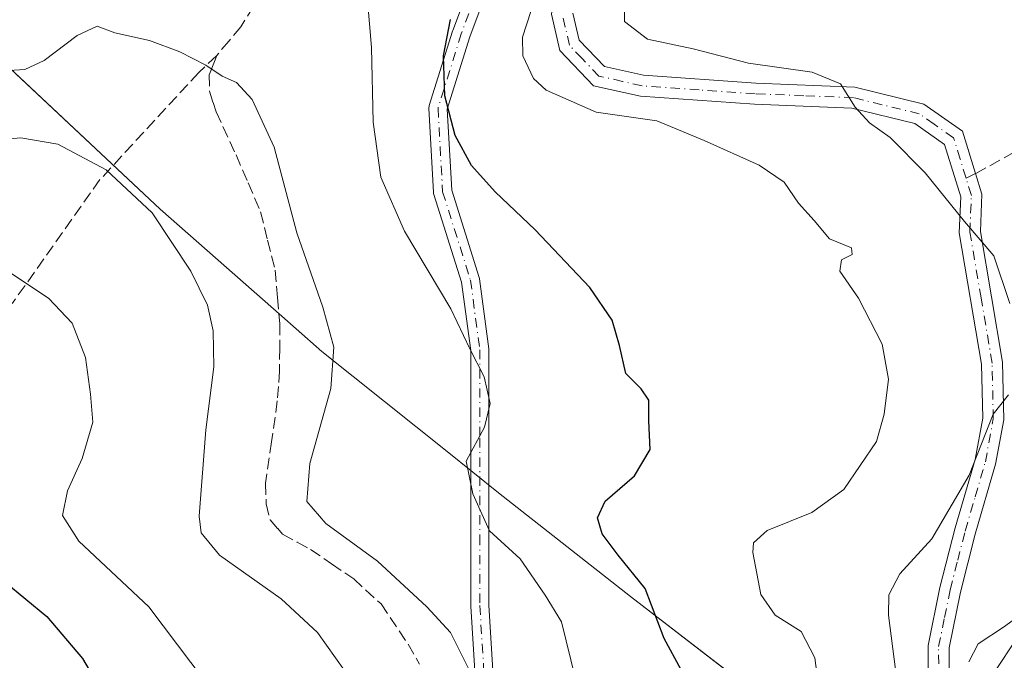
# Model space of a CAD drawing. Units: metres. Extents: x 620033 to 623457, y 4789643 to 4792018.
# Drawn here: x 620143 to 620283, y 4791379 to 4791471 of the extents above; entities that cross this region are included whole.
import ezdxf

# ---------------------------------------------------------------- set-up
doc = ezdxf.new("R2010")
doc.units = ezdxf.units.M
doc.header["$MEASUREMENT"] = 0
doc.linetypes.add('DGN Style 3', pattern=[2.307223458686699, 1.648016756204785, -0.6592067024819142])
doc.linetypes.add('DGN Style 4', pattern=[2.6384748266838614, 1.318413404963828, -0.6592067024819142, 0.001648016756204785, -0.6592067024819142])
for name, color, linetype, lineweight in [('Arbolado forestal CxS', 92, 'Continuous', 0), ('Camino Cxs', 7, 'Continuous', 0), ('Camino eje', 30, 'DGN Style 4', 13), ('Curva de nivel maestra', 30, 'Continuous', 30), ('Curva de nivel normal', 30, 'Continuous', 0), ('Municipio', 91, 'Continuous', 13), ('Municipio CxS', 4, 'Continuous', 0), ('Pastizal CxS', 92, 'Continuous', 0), ('Senda', 7, 'DGN Style 3', 0), ('Senda no paivmentada conexión', 7, 'DGN Style 3', 0)]:
    doc.layers.add(name, color=color, linetype=linetype, lineweight=lineweight)

# ---------------------------------------------------------------- blocks, each defined once
blk = doc.blocks.new('*U17')
at = {"layer": 'Pastizal CxS', "color": 92, "linetype": 'Continuous', "lineweight": 0}
blk.add_polyline3d([(620148.5730999997, 4791608.501300001, 285.001099999994), (620152.4578999998, 4791543.074899999, 295.3871999999974), (620160.3425000003, 4791527.621099999, 291.7983999999997), (620171.8705000002, 4791520.0251, 294.3304000000062), (620177.2329000002, 4791521.537699999, 294.8050999999978), (620234.6536999998, 4791537.738500001, 289.5975999999937), (620234.7024999997, 4791537.649499999, 289.5932999999932), (620246.2493000003, 4791508.088500001, 288.690499999997), (620234.0299000005, 4791495.2959, 291.4397000000026), (620236.2181000002, 4791481.383099999, 288.6879000000045), (620269.6482999995, 4791476.196699999, 284.5736000000034), (620285.6435000002, 4791471.452099999, 285.6395000000048), (620289.7259000001, 4791458.212900001, 286.3313999999955), (620286.4338999996, 4791432.1325, 289.2415000000037), (620284.4181000004, 4791414.521299999, 289.770399999994), (620286.3753000004, 4791395.7393, 287.2284999999974), (620289.1146999998, 4791389.4793, 285.6456999999937), (620276.6901000004, 4791370.6909, 285.8098999999929)], dxfattribs=at)

msp = doc.modelspace()

# ---------------------------------------------------------------- linework, layer by layer
at = {"layer": 'Arbolado forestal CxS', "color": 92, "linetype": 'Continuous', "lineweight": 0}
for points in [[(620276.6901000004, 4791370.6909, 285.8098999999929), (620289.1146999998, 4791389.4793, 285.6456999999937), (620297.9433000004, 4791387.132099999, 283.25), (620303.9079, 4791385.5459, 281.4008000000031), (620337.6347000003, 4791379.697699999, 274.3470999999991), (620359.6074999999, 4791424.860099999, 273.010500000004), (620364.1737000003, 4791465.9617, 276.1589999999997), (620380.0535000004, 4791489.263900001, 268.8154000000068), (620368.6511000004, 4791512.4033, 273.4109000000026), (620331.2805000005, 4791540.2125, 282.4505999999965), (620314.7679000003, 4791548.902899999, 284.8846000000049), (620304.3388999999, 4791556.724300001, 286.6052999999956), (620293.9099000003, 4791563.6765, 287.8322000000044), (620291.1023000004, 4791575.565300001, 291.1022999999986), (620328.3485000003, 4791561.7905, 291.082899999994), (620350.4001000002, 4791548.903700001, 288.4643999999971), (620385.8620999996, 4791516.665100001, 274.5197999999946), (620418.6897, 4791515.106699999, 268.3035999999993)], [(620289.1146999998, 4791389.4793, 285.6456999999937), (620276.6901000004, 4791370.6909, 285.8098999999929), (620274.6743000001, 4791360.611099999, 287.5975999999937), (620278.3749000002, 4791350.0921, 284.6682000000001), (620288.4451000001, 4791341.962099999, 282.3482999999979), (620297.7138999999, 4791334.856899999, 282.6518000000069)]]:
    msp.add_polyline3d(points, dxfattribs=at)
at = {"layer": 'Camino Cxs', "color": 7, "linetype": 'Continuous', "lineweight": 0}
for points in [[(620208.1993000006, 4791363.215100001, 312.4842000000062), (620206.7275, 4791387.085300001, 308.5774999999995), (620206.7253000002, 4791387.165300001, 308.5568999999959), (620206.7253000002, 4791397.087300001, 306.8260000000009), (620206.7253000002, 4791410.9781, 306.0886000000028), (620206.7253000002, 4791423.4593, 305.290399999998), (620205.4285000004, 4791433.183700001, 304.4529999999941), (620201.4937000005, 4791445.6437, 303.3472000000039), (620201.4530999997, 4791445.8093, 303.3286999999983), (620201.4354999998, 4791445.963099999, 303.3053000000073), (620200.7739000004, 4791457.8695, 302.3102999999974), (620200.7745000003, 4791458.024499999, 302.3108999999968), (620200.7938999999, 4791458.1787, 302.3044999999984), (620200.8311000001, 4791458.329299999, 302.2914000000019), (620204.1382999998, 4791468.912699999, 300.9590000000026), (620204.1596999997, 4791468.975500001, 300.9551999999967), (620208.1020999998, 4791479.488299999, 300.1051000000007), (620211.3907000005, 4791493.300100001, 298.8110000000015), (620211.4156999999, 4791493.3903, 298.795100000003), (620215.2758999999, 4791505.6141, 296.5653000000021), (620212.3812999995, 4791517.671900001, 294.8585000000021), (620212.3649000004, 4791517.749700001, 294.8564000000042), (620211.7987000003, 4791519.2413, 294.8151000000071)], [(620215.2471000003, 4791516.872, 294.9762000000046), (620217.8881000001, 4791505.869899999, 296.2507999999943), (620217.9175000006, 4791505.6965, 296.2651000000042), (620217.9232999999, 4791505.5209, 296.2884999999951), (620217.9052999998, 4791505.345899999, 296.3206999999966), (620217.8639000002, 4791505.175100001, 296.3611999999994), (620213.9090999998, 4791492.6523, 298.2823000000063), (620210.6124999998, 4791478.8069, 299.145399999994), (620210.5673000002, 4791478.657500001, 299.1493999999948), (620206.6091, 4791468.102499999, 299.8990000000049), (620203.3828999996, 4791457.778700001, 301.372199999998), (620204.0223000003, 4791446.2707, 302.4388000000035), (620207.9417000003, 4791433.858899999, 303.5807000000059), (620207.9824999999, 4791433.693299999, 303.6025999999983), (620207.9907000001, 4791433.6393, 303.6110999999946), (620209.3136999998, 4791423.717300001, 304.6315999999933), (620209.3251, 4791423.545499999, 304.6478999999963), (620209.3251, 4791410.9781, 305.6065999999992), (620209.3251, 4791397.087300001, 306.8503000000055), (620209.3251, 4791387.2053, 308.0815000000002), (620210.8028999995, 4791363.235500001, 311.3874000000069)], [(620271.8701, 4791373.270099999, 297.4343999999983), (620271.8601000002, 4791381.470100001, 299.5479999999953), (620273.5401, 4791389.7401, 300.9930000000023), (620275.7100999998, 4791398.215100001, 298.1622999999963), (620278.5500999996, 4791407.950099999, 292.8080000000046), (620279.6401000004, 4791413.850099999, 294.8755999999994), (620279.4801000003, 4791421.530099999, 294.3282999999938), (620276.3000999996, 4791440.190099999, 295.4168000000063), (620276.5100999996, 4791445.3201, 296.1287000000011), (620274.2001, 4791452.790100001, 299.1122000000032), (620269.9801000003, 4791455.7401, 297.1508999999933), (620261.0100999996, 4791457.940099999, 296.2627999999968), (620247.1501000002, 4791458.4901, 294.323000000004), (620230.9001000002, 4791459.640100001, 300.0619000000006), (620224.2301000003, 4791461.140100001, 296.3454999999958), (620219.4101, 4791466.140100001, 298.9743000000017), (620218.2401000002, 4791471.3301, 297.4054999999935), (620218.8201000001, 4791475.600099999, 295.7642999999953), (620223.5000999998, 4791494.110099999, 295.2801000000036), (620224.0100999996, 4791499.090100001, 295.6949000000022), (620223.0800999999, 4791503.970100001, 295.031799999997), (620219.7901, 4791511.6601, 295.1398000000045), (620215.3800999997, 4791516.780099999, 294.9823999999935), (620215.2471000003, 4791516.872, 294.9762000000046)], [(620208.1993000006, 4791363.215100001, 312.4842000000062), (620206.7275, 4791387.085300001, 308.5774999999995), (620206.7253000002, 4791387.165300001, 308.5568999999959), (620206.7253000002, 4791397.087300001, 306.8260000000009), (620206.7253000002, 4791410.9781, 306.0886000000028), (620206.7253000002, 4791423.4593, 305.290399999998), (620205.4285000004, 4791433.183700001, 304.4529999999941), (620201.4937000005, 4791445.6437, 303.3472000000039), (620201.4530999997, 4791445.8093, 303.3286999999983), (620201.4354999998, 4791445.963099999, 303.3053000000073), (620200.7739000004, 4791457.8695, 302.3102999999974), (620200.7745000003, 4791458.024499999, 302.3108999999968), (620200.7938999999, 4791458.1787, 302.3044999999984), (620200.8311000001, 4791458.329299999, 302.2914000000019), (620204.1382999998, 4791468.912699999, 300.9590000000026), (620204.1596999997, 4791468.975500001, 300.9551999999967), (620208.1020999998, 4791479.488299999, 300.1051000000007)], [(620210.5673000002, 4791478.657500001, 299.1493999999948), (620206.6091, 4791468.102499999, 299.8990000000049), (620203.3828999996, 4791457.778700001, 301.372199999998), (620204.0223000003, 4791446.2707, 302.4388000000035), (620207.9417000003, 4791433.858899999, 303.5807000000059), (620207.9824999999, 4791433.693299999, 303.6025999999983), (620207.9907000001, 4791433.6393, 303.6110999999946), (620209.3136999998, 4791423.717300001, 304.6315999999933), (620209.3251, 4791423.545499999, 304.6478999999963), (620209.3251, 4791410.9781, 305.6065999999992), (620209.3251, 4791397.087300001, 306.8503000000055), (620209.3251, 4791387.2053, 308.0815000000002), (620210.8028999995, 4791363.235500001, 311.3874000000069)], [(620271.8701, 4791373.270099999, 297.4343999999983), (620271.8601000002, 4791381.470100001, 299.5479999999953), (620273.5401, 4791389.7401, 300.9930000000023), (620275.7100999998, 4791398.215100001, 298.1622999999963), (620278.5500999996, 4791407.950099999, 292.8080000000046), (620279.6401000004, 4791413.850099999, 294.8755999999994), (620279.4801000003, 4791421.530099999, 294.3282999999938), (620276.3000999996, 4791440.190099999, 295.4168000000063), (620276.5100999996, 4791445.3201, 296.1287000000011), (620274.2001, 4791452.790100001, 299.1122000000032), (620269.9801000003, 4791455.7401, 297.1508999999933), (620261.0100999996, 4791457.940099999, 296.2627999999968), (620247.1501000002, 4791458.4901, 294.323000000004), (620230.9001000002, 4791459.640100001, 300.0619000000006), (620224.2301000003, 4791461.140100001, 296.3454999999958), (620219.4101, 4791466.140100001, 298.9743000000017), (620218.2401000002, 4791471.3301, 297.4054999999935)], [(620221.2901, 4791471.460100001, 297.2293000000063), (620222.1601, 4791467.620100001, 298.155700000003), (620225.7600999996, 4791463.870100001, 296.5302999999985), (620231.3400999998, 4791462.620100001, 298.8203000000067), (620247.3101000005, 4791461.4801, 295.1092999999965), (620261.4301000005, 4791460.9301, 296.2780000000057), (620271.2401000002, 4791458.520099999, 296.726800000004), (620276.7701000003, 4791454.6601, 299.2692999999999), (620278.6300999997, 4791448.620100001, 296.3638000000064), (620279.5301000001, 4791445.710100001, 295.8413), (620279.3101000005, 4791440.380100001, 295.4671999999992), (620282.4700999996, 4791421.8101, 293.1682000000001), (620282.6401000004, 4791413.610099999, 293.5993000000017), (620281.4700999996, 4791407.2601, 294.6840999999986), (620278.5800999999, 4791397.3301, 299.7880000000005), (620276.4600999998, 4791389.0701, 300.4210000000021), (620274.8601000002, 4791381.170100001, 299.9728000000032), (620274.8701, 4791373.4901, 298.7538999999961)], [(620221.2901, 4791471.460100001, 297.2293000000063), (620222.1601, 4791467.620100001, 298.155700000003), (620225.7600999996, 4791463.870100001, 296.5302999999985), (620231.3400999998, 4791462.620100001, 298.8203000000067), (620247.3101000005, 4791461.4801, 295.1092999999965), (620261.4301000005, 4791460.9301, 296.2780000000057), (620271.2401000002, 4791458.520099999, 296.726800000004), (620276.7701000003, 4791454.6601, 299.2692999999999), (620278.6300999997, 4791448.620100001, 296.3638000000064), (620279.5301000001, 4791445.710100001, 295.8413), (620279.3101000005, 4791440.380100001, 295.4671999999992), (620282.4700999996, 4791421.8101, 293.1682000000001), (620282.6401000004, 4791413.610099999, 293.5993000000017), (620281.4700999996, 4791407.2601, 294.6840999999986), (620278.5800999999, 4791397.3301, 299.7880000000005), (620276.4600999998, 4791389.0701, 300.4210000000021), (620274.8601000002, 4791381.170100001, 299.9728000000032), (620274.8701, 4791373.4901, 298.7538999999961)]]:
    msp.add_polyline3d(points, dxfattribs=at)
at = {"layer": 'Camino eje', "color": 30, "linetype": 'DGN Style 4', "lineweight": 13}
for points in [[(620213.1224999996, 4791520.152899999, 294.9225000000006), (620216.6240999997, 4791505.566500001, 296.4922999999981), (620212.6552999998, 4791492.9989, 298.5543000000035), (620209.3479000004, 4791479.108100001, 299.6312000000034), (620205.3790999996, 4791468.524900001, 300.4208999999973), (620202.0719, 4791457.941500001, 301.8317999999999), (620202.7333000004, 4791446.0351, 302.8809000000037), (620206.7021000005, 4791433.467499999, 304.0170000000071), (620208.0251000002, 4791423.545499999, 304.9679000000033), (620208.0251000002, 4791410.9779, 305.905700000003), (620208.0251000002, 4791397.087099999, 306.7679000000062), (620208.0251000002, 4791387.165300001, 308.2244000000064), (620209.5054000001, 4791363.1555, 311.9377999999998), (620207.5549999997, 4791350.4779, 312.7207000000053), (620206.0922999998, 4791346.821000001, 313.0020999999979), (620204.3568000002, 4791343.583699999, 313.6981999999989)], [(620277.2587000001, 4791447.976700001, 296.0706000000064), (620276.4151, 4791450.7051, 297.9713000000047), (620275.4851000002, 4791453.725099999, 299.0528000000049), (620272.7200999996, 4791455.655099999, 298.1872000000003), (620270.6101000002, 4791457.130100001, 296.5678000000044), (620261.2200999996, 4791459.4351, 296.2785000000004), (620254.1601, 4791459.710100001, 293.8717999999935), (620247.2301000003, 4791459.985099999, 294.6995000000024), (620239.2451, 4791460.5551, 300.9278999999952), (620231.1201, 4791461.130100001, 299.3877999999968), (620228.3300999999, 4791461.755100001, 296.9928999999975), (620224.9951, 4791462.505100001, 295.7124999999942), (620222.5850999998, 4791465.005100001, 296.8071999999956), (620220.7851, 4791466.880100001, 298.538400000005), (620220.2001, 4791469.475099999, 298.1456000000035), (620219.7651000004, 4791471.395099999, 297.3074999999953)], [(620273.3701, 4791373.380100001, 298.2761000000028), (620273.3601000002, 4791381.3201, 300.1076999999932), (620274.2001, 4791385.4551, 300.6904000000068), (620275.0000999998, 4791389.405099999, 300.7295000000013), (620276.0701000001, 4791393.600099999, 300.1680000000051), (620277.1451000003, 4791397.772500001, 298.6940000000032), (620278.5651000004, 4791402.640100001, 295.0915999999997), (620280.0100999996, 4791407.6051, 293.6049000000057), (620281.1401000004, 4791413.7301, 294.1527999999962), (620280.9751000004, 4791421.670100001, 293.6959000000061), (620279.3951000003, 4791430.9551, 293.8122000000003), (620277.8051000005, 4791440.2851, 295.0831999999937), (620278.0201000003, 4791445.515100001, 295.7985999999946), (620277.2587000001, 4791447.976700001, 296.0706000000064)]]:
    msp.add_polyline3d(points, dxfattribs=at)
at = {"layer": 'Curva de nivel maestra', "color": 30, "linetype": 'Continuous', "lineweight": 30, "flags": 128}
for points, elevation in [([(620236.7000000002, 4791378.030099999), (620234.2800000003, 4791382.4801), (620231.5700000003, 4791389.610099999), (620227.7400000002, 4791394.340100001), (620225.4299999997, 4791397.390100001), (620224.7599999999, 4791399.670100001), (620225.8799999999, 4791402.030099999), (620230.04, 4791405.620100001), (620232.2999999998, 4791409.370100001), (620232.1100000005, 4791413.450099999), (620232.0800000001, 4791416.390100001), (620231, 4791418.020099999), (620228.7999999998, 4791420.190099999), (620227.9199999999, 4791424.170100001), (620226.8600000005, 4791427.7601), (620223.6799999997, 4791432.4301), (620215.9100000003, 4791440.620100001), (620210.2100000001, 4791446.0101), (620206.8600000005, 4791449.780099999), (620204.5300000003, 4791454.030099999), (620203.0300000003, 4791459.700099999), (620202.8600000005, 4791465.370100001), (620203.8399999999, 4791470.5601)], 300), ([(620137.3600000005, 4791393.0101), (620146.3600000005, 4791385.610099999), (620151.4500000002, 4791379.640100001), (620153.9699999997, 4791375.350099999)], 325)]:
    msp.add_lwpolyline(points, dxfattribs=dict(at, elevation=elevation))
at = {"layer": 'Curva de nivel normal', "color": 30, "linetype": 'Continuous', "lineweight": 0, "flags": 128}
for points, elevation in [([(620228.6299999999, 4791474.91), (620228.6399999997, 4791470.27), (620231.9199999999, 4791467.74), (620238.3899999997, 4791466.390000001), (620246.2800000003, 4791464.32), (620255.3399999999, 4791463.039999999), (620259.3899999997, 4791461.4), (620261.4699999997, 4791458.08), (620263.5199999996, 4791455.869999999), (620266.4699999997, 4791453.77), (620271.4400000004, 4791448.76), (620277.04, 4791441.810000001), (620281.2400000002, 4791436.91), (620283.4900000002, 4791430.140000001)], 290), ([(620221.6600000003, 4791376.75), (620219.6799999997, 4791384.83), (620217.3099999996, 4791388.619999999), (620213.75, 4791393.789999999), (620209.4199999999, 4791397.789999999), (620207.0199999996, 4791403.060000001), (620206.0999999996, 4791407.699999999), (620208.6699999999, 4791412.57), (620209.4800000006, 4791415.930000001), (620208.6600000003, 4791419.699999999), (620206.6200000001, 4791423.699999999), (620203.9199999999, 4791429.369999999), (620197.2999999998, 4791440.42), (620193.9199999999, 4791448.140000001), (620192.8200000003, 4791455.960000001), (620192.6200000001, 4791466.58), (620192.04, 4791473.310000001)], 305), ([(620215.29, 4791471.699999999), (620214.0999999996, 4791468.029999999), (620214.1699999999, 4791465.369999999), (620215.6600000003, 4791462.15), (620217.4900000002, 4791460.51), (620224.5800000001, 4791457.350000001), (620233.2400000002, 4791456.15), (620239.9500000002, 4791453.32), (620247.7999999998, 4791449.82), (620251.3399999999, 4791447.4), (620253.4199999999, 4791444.42), (620255.6299999999, 4791441.960000001), (620257.7999999998, 4791439.359999999), (620260.9299999997, 4791438.060000001), (620261.0599999996, 4791437.100000001), (620259.5499999998, 4791436.369999999), (620259.2999999998, 4791434.730000001), (620261.9600000001, 4791430.92), (620265.3099999996, 4791424.369999999), (620266.2000000002, 4791419.380000001), (620265.6100000005, 4791414.41), (620264.5099999999, 4791410.5), (620259.8499999996, 4791403.680000001), (620255.2999999998, 4791400.390000001), (620248.9199999999, 4791397.84), (620247.0199999996, 4791396.08), (620246.8799999999, 4791394.699999999), (620248.04, 4791388.730000001), (620250.0700000003, 4791385.810000001), (620253.7999999998, 4791383.480000001), (620255.75, 4791379.720000001), (620256.4800000006, 4791373.939999999)], 295), ([(620140.9800000006, 4791463.32), (620143.2400000002, 4791463.430000001), (620145.9900000002, 4791464.720000001), (620150.7000000002, 4791468.300000001), (620153.5300000003, 4791469.600000001), (620156.04, 4791468.680000001), (620161.0099999999, 4791467.58), (620165.3200000003, 4791465.960000001), (620168.9900000002, 4791464.039999999), (620171.3399999999, 4791462.480000001), (620173.4000000004, 4791461.58), (620175.5999999996, 4791459.189999999), (620178.7300000006, 4791452.4), (620181.9600000001, 4791440.180000001), (620185.6600000003, 4791429.640000001), (620187.2599999999, 4791423.930000001), (620186.8099999996, 4791418.060000001), (620183.8200000003, 4791407.369999999), (620183.4000000004, 4791401.970000001), (620186.0800000001, 4791398.82), (620193.4600000001, 4791393.5), (620200.4600000001, 4791386.980000001), (620203.8499999996, 4791383.33), (620207.8399999999, 4791375.359999999)], 310), ([(620300.5926000001, 4791459.578700001), (620298.9600000001, 4791456.130000001), (620299.7000000002, 4791454.08), (620299.8099999996, 4791450.130000001), (620299.0599999996, 4791438.369999999), (620301.3499999996, 4791421.529999999), (620301.4299999997, 4791412.289999999), (620300.2000000002, 4791405.699999999), (620294.7300000006, 4791395.380000001), (620292.1600000003, 4791391.730000001), (620288.5599999996, 4791388.52), (620282.75, 4791384.17), (620278.9900000002, 4791381.74), (620277.6600000003, 4791379.17)], 285.0000000000001), ([(620136.0199999996, 4791453.08), (620142.6500000004, 4791453.730000001), (620147.9400000004, 4791452.82), (620154.8200000003, 4791449.15), (620161.3700000001, 4791443.029999999), (620166.8899999997, 4791434.730000001), (620169.2599999999, 4791429.92), (620170.04, 4791426.24), (620170.1299999999, 4791421.109999999), (620168.9900000002, 4791412.15), (620168.0800000001, 4791399.9), (620168.3499999996, 4791397.49), (620170.9800000006, 4791394.34), (620179.7400000002, 4791388.130000001), (620184.8899999997, 4791383.310000001), (620188.7699999996, 4791377.91)], 315), ([(620170.9600000001, 4791373.67), (620160.8799999999, 4791386.980000001), (620150.9100000003, 4791396.34), (620148.5999999996, 4791399.980000001), (620149.2999999998, 4791403.5), (620151.4000000004, 4791408.100000001), (620152.9400000004, 4791413.26), (620152.5700000003, 4791417.26), (620151.8600000005, 4791422.439999999), (620149.9600000001, 4791427.34), (620146.6200000001, 4791430.890000001), (620141.3700000001, 4791434.380000001)], 320), ([(620283.2999999998, 4791417.140000001), (620281.1399999997, 4791414.4), (620277.7199999997, 4791405.74), (620272.3899999997, 4791396.66), (620267.8099999996, 4791391.67), (620266.2800000003, 4791388.67), (620266.2199999997, 4791385.810000001), (620268.0199999996, 4791371.82)], 290)]:
    msp.add_lwpolyline(points, dxfattribs=dict(at, elevation=elevation))
at = {"layer": 'Municipio', "color": 91, "linetype": 'Continuous', "lineweight": 13, "flags": 128}
msp.add_lwpolyline([(620040.4094917557, 4791558.984789922), (620050.6500000006, 4791549.360999999), (620067.1739999984, 4791533.575000001), (620084.7789999986, 4791516.886000002), (620086.241999999, 4791515.501000003), (620087.8760000002, 4791513.951000002), (620089.9059999997, 4791512.026000001), (620105.306999999, 4791497.421999998), (620128.2389999996, 4791475.731000002), (620135.0499999989, 4791469.289000003), (620162.5059999984, 4791443.574999999), (620179.8239999991, 4791428.339000002), (620181.8600000002, 4791426.548000002), (620185.5139999999, 4791423.334000001), (620203.3659999998, 4791409.068000001), (620210.6840000004, 4791403.219000002), (620229.4970000001, 4791388.451), (620256.9560000005, 4791367.317000002)], dxfattribs=at)
msp.add_lwpolyline([(620040.4094917557, 4791558.984789922), (620050.6500000006, 4791549.360999999), (620067.1739999984, 4791533.575000001), (620084.7789999986, 4791516.886000002), (620086.241999999, 4791515.501000003), (620087.8760000002, 4791513.951000002), (620089.9059999997, 4791512.026000001), (620105.306999999, 4791497.421999998), (620128.2389999996, 4791475.731000002), (620135.0499999989, 4791469.289000003), (620162.5059999984, 4791443.574999999), (620179.8239999991, 4791428.339000002), (620181.8600000002, 4791426.548000002), (620185.5139999999, 4791423.334000001), (620203.3659999998, 4791409.068000001), (620210.6840000004, 4791403.219000002), (620229.4970000001, 4791388.451), (620256.9560000005, 4791367.317000002)], dxfattribs=at)
at = {"layer": 'Municipio CxS', "color": 4, "linetype": 'Continuous', "lineweight": 0, "flags": 128}
for points in [[(620256.9560000013, 4791367.317000001), (620229.4970000009, 4791388.450999999), (620210.684000001, 4791403.219000001), (620203.3660000007, 4791409.068), (620185.5140000007, 4791423.334), (620181.860000001, 4791426.548000001), (620179.8239999999, 4791428.339000001), (620162.5059999992, 4791443.574999998), (620135.0499999997, 4791469.289000002), (620128.2390000003, 4791475.731000001), (620105.3069999998, 4791497.421999999), (620089.9060000007, 4791512.026), (620087.8760000011, 4791513.951), (620086.2419999999, 4791515.501000001), (620084.7789999995, 4791516.886000001), (620067.1739999991, 4791533.575), (620050.6500000014, 4791549.361), (620040.4094917563, 4791558.984789921), (620033.360000928, 4791956.979982051)], [(620074.3400009256, 4789643.359982073), (620040.4094917563, 4791558.984789921), (620050.6500000014, 4791549.361), (620067.1739999991, 4791533.575), (620084.7789999995, 4791516.886000001), (620086.2419999999, 4791515.501000001), (620087.8760000011, 4791513.951), (620089.9060000007, 4791512.026), (620105.3069999998, 4791497.421999999), (620128.2390000003, 4791475.731000001), (620135.0499999997, 4791469.289000002), (620162.5059999992, 4791443.574999998), (620179.8239999999, 4791428.339000001), (620181.860000001, 4791426.548000001), (620185.5140000007, 4791423.334), (620203.3660000007, 4791409.068), (620210.684000001, 4791403.219000001), (620229.4970000009, 4791388.450999999), (620256.9560000013, 4791367.317000001)]]:
    msp.add_lwpolyline(points, dxfattribs=at)
at = {"layer": 'Pastizal CxS', "color": 92, "linetype": 'Continuous', "lineweight": 0}
msp.add_polyline3d([(620289.1146999998, 4791389.4793, 285.6456999999937), (620276.6901000004, 4791370.6909, 285.8098999999929), (620274.6743000001, 4791360.611099999, 287.5975999999937), (620278.3749000002, 4791350.0921, 284.6682000000001), (620288.4451000001, 4791341.962099999, 282.3482999999979), (620297.7138999999, 4791334.856899999, 282.6518000000069)], dxfattribs=at)
at = {"layer": 'Senda', "color": 7, "linetype": 'DGN Style 3', "lineweight": 0}
for points in [[(620212.6372999996, 4791516.605599999, 295.0176999999967), (620211.8151000004, 4791510.595100001, 296.2051000000066), (620209.7950999998, 4791505.130100001, 297.3393000000069), (620203.5950999996, 4791498.890100001, 299.3513999999996), (620195.5151000004, 4791493.5701, 301.8427999999985), (620191.7351000002, 4791489.7401, 303.3623999999982), (620188.0751, 4791486.0351, 304.6334999999963), (620180.6300999997, 4791478.2501, 306.5632000000041), (620177.0351, 4791474.3551, 307.491399999999), (620173.9951, 4791469.5251, 308.6561999999976), (620172.3251, 4791467.530099999, 309.156799999997), (620170.5601000005, 4791465.425100001, 310.0823999999994)], [(620170.5601000005, 4791465.425100001, 310.0823999999994), (620168.0100999996, 4791463.0101, 311.4352000000072), (620153.9401000004, 4791447.770099999, 316.670299999998), (620141.4901000002, 4791430.210100001, 321.309699999998), (620136.8701, 4791427.3101, 322.4128999999957), (620133.2301000003, 4791422.9301, 324.043399999995), (620128.7701000003, 4791418.880100001, 325.5129000000015), (620126.2801000001, 4791415.140100001, 326.3782000000065), (620124.7701000003, 4791411.720100001, 327.0837000000029), (620122.8601000002, 4791407.110099999, 328.0136999999959), (620121.6001000004, 4791402.380100001, 328.834400000007), (620122.4200999998, 4791390.140100001, 331.0139000000054), (620123.1300999997, 4791379.170100001, 333.4885999999969)], [(620170.5601000005, 4791465.425100001, 310.0823999999994), (620170.1300999997, 4791464.325099999, 310.5037000000011), (620169.5100999996, 4791462.7301, 311.1420000000071), (620169.5251000002, 4791460.360099999, 311.5500000000029), (620170.0500999996, 4791458.7301, 311.7004000000015), (620170.4801000003, 4791457.405099999, 311.8313000000053), (620173.3201000001, 4791451.280099999, 311.8972000000067), (620175.0301000001, 4791447.295100001, 312.0268999999971), (620176.8000999996, 4791443.1801, 311.948000000004), (620177.8151000004, 4791439.1501, 311.8839000000008), (620178.8850999996, 4791434.890100001, 312.0638999999938), (620179.2251000004, 4791430.9901, 312.4440000000032), (620179.5450999998, 4791427.2751, 312.7421000000031), (620179.5301000001, 4791423.835100001, 312.664499999999), (620179.5201000003, 4791420.5251, 312.5234000000055), (620179.3501000004, 4791418.350099999, 312.4364999999962), (620179.1901000004, 4791416.2751, 312.3589000000065), (620178.3601000002, 4791410.470100001, 312.3003000000026), (620177.5151000004, 4791404.585100001, 312.6328999999969), (620177.6051000003, 4791401.640100001, 312.9063000000024), (620178.1601, 4791399.3851, 313.1224999999977), (620179.2550999997, 4791398.110099999, 313.084600000002), (620179.9401000004, 4791397.3201, 313.0258000000031), (620182.0201000003, 4791396.190099999, 312.880799999999), (620183.9250999996, 4791395.1501, 312.8323999999994), (620186.9200999998, 4791393.1051, 312.7344000000012), (620190.0651000004, 4791390.9551, 312.5592000000034), (620193.9550999999, 4791387.395099999, 312.2961000000068), (620197.8251, 4791381.670100001, 312.7075000000041), (620199.4501, 4791378.8101, 312.9885000000068)], [(620354.6501000002, 4791463.5601, 293.0893999999971), (620347.3901000004, 4791463.630100001, 289.508799999996), (620342.4600999998, 4791463.440099999, 283.1171000000031), (620337.1300999997, 4791462.920100001, 283.1300000000047), (620327.7901, 4791462.280099999, 283.9710000000051), (620321.3300999999, 4791462.2601, 284.6459999999934), (620315.8501000004, 4791462.3201, 284.8203000000067), (620313.0100999996, 4791462.1801, 285.6929999999993), (620308.1401000004, 4791461.2501, 287.5351999999984), (620301.4401000004, 4791459.040100001, 287.991200000004), (620290.6001000004, 4791454.9001, 297.6986999999936), (620286.1201, 4791452.800100001, 299.2759999999981), (620278.6300999997, 4791448.620100001, 296.3638000000064)]]:
    msp.add_polyline3d(points, dxfattribs=at)
at = {"layer": 'Senda no paivmentada conexión', "color": 7, "linetype": 'DGN Style 3', "lineweight": 0, "extrusion": (-0.1720345256109432, -0.08071096238068369, 0.9817789275337915), "elevation": -493140.8054680052, "flags": 128}
msp.add_lwpolyline([(-4074329.578233851, 2549387.412646335), (-4074329.578233851, 2549385.869705066)], dxfattribs=at)

# ---------------------------------------------------------------- block references
at = {"layer": 'Pastizal CxS', "color": 92, "linetype": 'Continuous', "lineweight": 0}
msp.add_blockref('*U17', (0, 0), dxfattribs=at)

doc.saveas('drawing.dxf')
